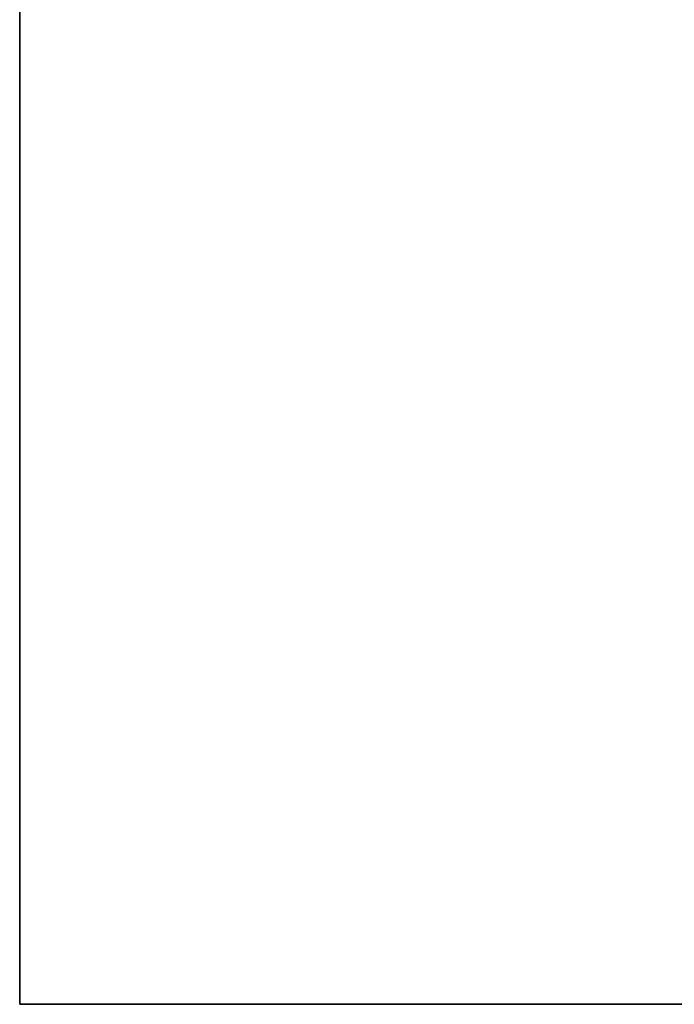
# Model space of a CAD drawing. Units: millimetres. Extents: x -59 to 542, y -34 to 599.
# Drawn here: x 27 to 30, y 144 to 148 of the extents above; entities that cross this region are included whole.
import ezdxf

# ---------------------------------------------------------------- set-up
doc = ezdxf.new("R2010")
doc.units = ezdxf.units.MM
doc.header["$MEASUREMENT"] = 0
doc.layers.add('DETAILS', color=8, linetype='Continuous')
doc.layers.add('Vrstva 1', color=7, linetype='Continuous')

# ---------------------------------------------------------------- blocks, each defined once
blk = doc.blocks.new('HANDLE AMP')
at = {"color": 7, "linetype": 'Continuous'}
for p, q in [((0, 0), (0, 177)), ((0, 177), (20, 177)), ((0, 0), (20, 0))]:
    blk.add_line(p, q, dxfattribs=at)
at = {"layer": 'DETAILS', "linetype": 'Continuous'}
for p, q in [((0.5054, 171.9), (19.4947, 171.9)), ((0.3423, 169.6194), (0.328, 171.5175)), ((0.328, 171.5175), (10, 171.5175)), ((0.3423, 169.6194), (10, 169.6194)), ((3.865, 169.4), (0.4503, 169.4)), ((0.604, 166.9), (19.3967, 166.9)), ((0.3688, 166.5225), (10, 166.5225)), ((0.3881, 164.6244), (0.3688, 166.5225)), ((0.3881, 164.6244), (10, 164.6244)), ((3.7659, 164.4), (0.5376, 164.4)), ((0.7187, 161.9), (19.2826, 161.9)), ((0.4238, 161.5274), (10, 161.5275)), ((0.4504, 159.6293), (0.4238, 161.5274)), ((0.4504, 159.6293), (10, 159.6293)), ((3.6717, 159.4), (0.6435, 159.4)), ((0.8507, 156.9), (19.1511, 156.9)), ((0.5238, 154.6343), (0.492, 156.5324)), ((0.492, 156.5324), (10, 156.5324)), ((0.5238, 154.6343), (10, 154.6343)), ((3.5826, 154.4), (0.7661, 154.4)), ((0.9991, 151.9), (19.0031, 151.9)), ((0.5726, 151.5374), (19.4292, 151.5374)), ((0.6085, 149.6393), (0.5726, 151.5374)), ((0.6085, 149.6393), (19.391, 149.6393)), ((3.4987, 149.4), (0.9057, 149.4)), ((1.1645, 146.9), (18.8381, 146.9)), ((0.6639, 146.5423), (19.3378, 146.5423)), ((0.7029, 144.6442), (19.2988, 144.6442)), ((3.4204, 144.4), (1.0633, 144.4)), ((1.348, 141.9), (18.6548, 141.9)), ((0.764, 141.5473), (19.238, 141.5473)), ((0.8062, 139.6492), (19.196, 139.6492)), ((3.3477, 139.4), (1.2389, 139.4)), ((1.5538, 136.9), (18.4492, 136.9)), ((0.8711, 136.5523), (19.131, 136.5523)), ((0.9135, 134.6541), (19.0885, 134.6541)), ((3.2809, 134.4), (1.4362, 134.4)), ((1.4362, 42.6), (3.2809, 42.6)), ((19.0885, 42.3459), (0.9135, 42.3459)), ((19.131, 40.4477), (0.8711, 40.4477)), ((18.4492, 40.1), (1.5538, 40.1)), ((3.3477, 37.6), (1.2389, 37.6)), ((19.1959, 37.3508), (0.806, 37.3508)), ((19.2379, 35.4527), (0.764, 35.4527)), ((18.6548, 35.1), (1.348, 35.1)), ((3.4204, 32.6), (1.0633, 32.6)), ((19.299, 32.3558), (0.7027, 32.3558)), ((19.3379, 30.4577), (0.664, 30.4577)), ((18.8381, 30.1), (1.1645, 30.1)), ((3.4987, 27.6), (0.9057, 27.6)), ((19.3931, 27.3607), (0.6107, 27.3607)), ((19.4289, 25.4626), (0.5723, 25.4626)), ((19.0031, 25.1), (0.9991, 25.1)), ((3.5826, 22.6), (0.7661, 22.6)), ((0.492, 20.4676), (0.524, 22.3657)), ((10, 22.3657), (0.524, 22.3657)), ((10, 20.4676), (0.492, 20.4676)), ((19.1511, 20.1), (0.8507, 20.1)), ((0.6435, 17.6), (3.6717, 17.6)), ((0.4238, 15.4726), (0.4504, 17.3707)), ((10, 17.3707), (0.4504, 17.3707)), ((10, 15.4725), (0.4238, 15.4726)), ((19.2826, 15.1), (0.7187, 15.1)), ((3.7659, 12.6), (0.5376, 12.6)), ((0.3688, 10.4775), (0.3881, 12.3756)), ((10, 12.3756), (0.3881, 12.3756)), ((10, 10.4775), (0.3688, 10.4775)), ((19.3967, 10.1), (0.604, 10.1)), ((0.4503, 7.6), (3.865, 7.6)), ((0.328, 5.4825), (0.3424, 7.3806)), ((10, 7.3806), (0.3424, 7.3806)), ((10, 5.4825), (0.328, 5.4825)), ((19.4947, 5.1), (0.5054, 5.1))]:
    blk.add_line(p, q, dxfattribs=at)
at = {"layer": 'DETAILS', "color": 7, "linetype": 'Continuous'}
blk.add_line((0, 3.6525), (0.0002, 3.6106), dxfattribs=at)
at = {"layer": 'DETAILS', "linetype": 'Continuous'}
for centre, radius, start, end in [((3.9999, 173.3476), 3.9999, 114.0589, 180.0013), ((4, 3.6525), 4, 180.6005, 245.9413)]:
    blk.add_arc(centre, radius, start, end, dxfattribs=at)
for points, start_tangent, end_tangent in [([(0, 174.1933), (0.0667, 174.8407), (0.2786, 175.4921), (0.6388, 176.0982), (1.13, 176.6121), (1.7207, 177)], (0.000052, 1), (0.892287, 0.451468)), ([(0, 172.5629), (0.1335, 172.7981), (0.5252, 173.012), (1.1488, 173.1905), (1.9624, 173.3213), (2.9115, 173.3959)], (0, 1), (0.999008, 0.044541)), ([(0.2223, 172.2225), (0.372, 172.2287), (0.5779, 172.235), (0.8518, 172.2415), (1.2064, 172.2477), (1.656, 172.2535), (2.2147, 172.2584), (2.8915, 172.2619)], (0.998838, 0.048194), (0.999995, 0.003304)), ([(0.2223, 172.2225), (0.1429, 172.1723), (0.0866, 172.0431), (0.0531, 171.8607), (0.037, 171.6535), (0.0331, 171.4437)], (-0.99888, -0.047305), (0.007126, -0.999975)), ([(0.2223, 172.2225), (0.2375, 172.101), (0.2973, 171.996), (0.392, 171.9251), (0.5055, 171.9)], (-0.07095, -0.99748), (1, -0.000082)), ([(0.5055, 171.9), (0.4311, 171.877), (0.3781, 171.8144), (0.3466, 171.7248), (0.3315, 171.6221), (0.328, 171.5175)], (-1, 0.000298), (0.015665, -0.999877)), ([(0.328, 171.5175), (0.1904, 171.5071), (0.0842, 171.4806), (0.0331, 171.4439)], (-0.999964, -0.008487), (-0.426375, -0.904546)), ([(0.0479, 169.5492), (0.0402, 170.4986), (0.0331, 171.4437)], (-0.008488, 0.999964), (-0.007144, 0.999974)), ([(0.0479, 169.5492), (0.101, 169.5842), (0.2065, 169.6094), (0.3416, 169.6194)], (0.504389, 0.863476), (0.999954, 0.009596)), ([(0.3416, 169.6194), (0.3453, 169.557), (0.3533, 169.5064), (0.3645, 169.4684), (0.3779, 169.4412), (0.3929, 169.4224), (0.4096, 169.4099), (0.4285, 169.4025), (0.4504, 169.4)], (0.018148, -0.999835), (1, 0.000001)), ([(0.0479, 169.5492), (0.0517, 169.4249), (0.06, 169.3244), (0.0717, 169.2495), (0.0859, 169.1963), (0.1017, 169.1599), (0.1195, 169.1361), (0.1395, 169.1226), (0.1629, 169.1188)], (0.008564, -0.999963), (0.998454, 0.055586)), ([(0.4504, 169.4), (0.3116, 169.3629), (0.2071, 169.2607), (0.1629, 169.1188)], (-1, 0), (-0.060295, -0.998181)), ([(2.838, 169.1596), (2.2114, 169.1565), (1.6872, 169.1522), (1.2584, 169.147), (0.9142, 169.1414), (0.6429, 169.1357), (0.4336, 169.1299), (0.2766, 169.1242), (0.1629, 169.1188)], (-0.999995, -0.003256), (-0.998453, -0.055611)), ([(0.3293, 167.2258), (0.5241, 167.232), (0.7873, 167.2382), (1.1326, 167.2443), (1.5751, 167.25), (2.1296, 167.2548), (2.806, 167.2582)], (0.999332, 0.036543), (0.999995, 0.003222)), ([(0.3293, 167.2258), (0.2862, 167.2168), (0.2494, 167.1957), (0.2153, 167.1622), (0.1827, 167.1132), (0.1526, 167.0464), (0.126, 166.9596), (0.1041, 166.8513), (0.0882, 166.725), (0.0794, 166.5899), (0.0774, 166.4577)], (-0.999333, -0.03652), (0.010533, -0.999945)), ([(0.3293, 167.2258), (0.343, 167.1033), (0.4008, 166.9972), (0.4929, 166.9254), (0.6038, 166.9)], (-0.079103, -0.996866), (1, 0)), ([(0.6038, 166.9), (0.5635, 166.8963), (0.5292, 166.8865), (0.4974, 166.8705), (0.467, 166.8469), (0.4388, 166.8143), (0.414, 166.7717), (0.3935, 166.7182), (0.3787, 166.6557), (0.3705, 166.5885), (0.3688, 166.5225)], (-1, 0.000003), (0.02181, -0.999762)), ([(0.3688, 166.5225), (0.2375, 166.5131), (0.1334, 166.49), (0.0774, 166.4577)], (-0.999936, -0.011318), (-0.6155, -0.788137)), ([(0.0986, 164.5628), (0.0876, 165.5189), (0.0774, 166.4577)], (-0.011786, 0.999931), (-0.010573, 0.999944)), ([(0.0986, 164.5628), (0.1562, 164.5935), (0.2594, 164.6154), (0.3883, 164.6244)], (0.67291, 0.739724), (0.999924, 0.012323)), ([(0.3883, 164.6244), (0.3961, 164.5457), (0.4195, 164.4733), (0.4646, 164.4203), (0.5378, 164.4)], (0.024025, -0.999711), (1, 0.000097)), ([(0.0986, 164.5628), (0.1069, 164.406), (0.1316, 164.2629), (0.1798, 164.1594), (0.2582, 164.1223)], (0.011809, -0.99993), (0.999161, 0.040951)), ([(0.5378, 164.4), (0.4037, 164.3635), (0.3023, 164.2627), (0.2582, 164.1223)], (-1, 0), (-0.069573, -0.997577)), ([(2.755, 164.1559), (2.1388, 164.153), (1.6253, 164.1488), (1.2068, 164.1439), (0.8722, 164.1386), (0.6097, 164.1331), (0.4083, 164.1276), (0.2582, 164.1223)], (-0.999995, -0.003162), (-0.999168, -0.040784)), ([(0.4552, 162.2284), (0.6588, 162.2335), (0.9195, 162.2386), (1.2467, 162.2435), (1.6509, 162.248), (2.1412, 162.2518), (2.7245, 162.2545)], (0.999599, 0.028332), (0.999995, 0.003123)), ([(0.4552, 162.2284), (0.4051, 162.2205), (0.3581, 162.1996), (0.3136, 162.165), (0.2714, 162.1141), (0.2316, 162.043), (0.1955, 161.9461), (0.1652, 161.818), (0.1445, 161.6575), (0.138, 161.4712)], (-0.999599, -0.02832), (0.013933, -0.999903)), ([(0.4552, 162.2284), (0.4676, 162.1052), (0.5229, 161.9982), (0.6118, 161.9256), (0.719, 161.9)], (-0.083826, -0.99648), (1, -0.000001)), ([(0.719, 161.9), (0.6724, 161.8967), (0.6288, 161.8871), (0.5875, 161.8705), (0.5482, 161.8459), (0.5113, 161.8111), (0.4776, 161.7635), (0.4495, 161.7002), (0.4303, 161.6205), (0.4244, 161.5274)], (-1, 0.000007), (0.027086, -0.999633)), ([(0.4244, 161.5274), (0.2995, 161.5191), (0.1979, 161.4991), (0.138, 161.471)], (-0.999904, -0.013888), (-0.750584, -0.660774)), ([(0.1651, 159.5742), (0.1513, 160.5194), (0.138, 161.4712)], (-0.014761, 0.999891), (-0.013666, 0.999907)), ([(0.165, 159.5758), (0.2261, 159.6024), (0.3266, 159.6213), (0.449, 159.6293)], (0.78909, 0.614277), (0.99989, 0.014799)), ([(0.449, 159.6293), (0.4596, 159.5484), (0.4908, 159.4745), (0.5493, 159.4208), (0.6432, 159.4)], (0.029261, -0.999572), (1, 0.000049)), ([(0.1651, 159.5742), (0.1762, 159.4146), (0.2096, 159.2681), (0.2724, 159.1634), (0.3734, 159.1252)], (0.014854, -0.99989), (0.999516, 0.03111)), ([(0.6432, 159.4), (0.5144, 159.3639), (0.4167, 159.2643), (0.3734, 159.1251)], (-1, 0), (-0.075546, -0.997142)), ([(2.6762, 159.1522), (1.9634, 159.1487), (1.3232, 159.1429), (0.7851, 159.1349), (0.3734, 159.1252)], (-0.999995, -0.003054), (-0.999521, -0.030939)), ([(0.5996, 157.2303), (0.5325, 157.2208), (0.4737, 157.1975), (0.4233, 157.1635), (0.3809, 157.1218), (0.3455, 157.0746), (0.3154, 157.0222), (0.2891, 156.9636), (0.2659, 156.8963), (0.2454, 156.8172), (0.2283, 156.7231), (0.2166, 156.6112), (0.2132, 156.4836)], (-0.999754, -0.022193), (0.016662, -0.999861)), ([(0.5996, 157.2304), (0.6109, 157.1066), (0.6634, 156.9989), (0.7482, 156.9258), (0.8506, 156.9)], (-0.085246, -0.99636), (1, -0.000002)), ([(0.5996, 157.2303), (1.0039, 157.2377), (1.4909, 157.2436), (2.0447, 157.248), (2.6474, 157.2508)], (0.999754, 0.022169), (0.999995, 0.00301)), ([(0.8506, 156.9), (0.7885, 156.896), (0.7342, 156.8851), (0.6875, 156.8688), (0.6483, 156.8485), (0.6155, 156.8255), (0.5876, 156.7998), (0.5633, 156.7709), (0.5417, 156.7377), (0.5228, 156.6986), (0.507, 156.6518), (0.4961, 156.5962), (0.4931, 156.5324)], (-1, -0.000008), (0.032205, -0.999481)), ([(0.4931, 156.5324), (0.3748, 156.525), (0.2761, 156.5077), (0.2132, 156.4835)], (-0.999869, -0.016207), (-0.83991, -0.542726)), ([(0.2456, 154.5851), (0.2291, 155.5314), (0.2132, 156.4836)], (-0.017427, 0.999848), (-0.016444, 0.999865)), ([(0.2453, 154.5881), (0.3091, 154.611), (0.4065, 154.6272), (0.5224, 154.6343)], (0.86465, 0.502374), (0.999855, 0.017027)), ([(0.5224, 154.6343), (0.533, 154.5614), (0.5632, 154.4928), (0.616, 154.4392), (0.6876, 154.4086), (0.7658, 154.4)], (0.033938, -0.999424), (1, 0.000032)), ([(0.2456, 154.5851), (0.2566, 154.4427), (0.2891, 154.3067), (0.346, 154.2013), (0.4233, 154.1422), (0.508, 154.1271)], (0.017572, -0.999846), (0.999713, 0.02394)), ([(0.7659, 154.4), (0.6433, 154.3642), (0.5499, 154.2654), (0.508, 154.1271)], (-1, 0), (-0.078219, -0.996936)), ([(2.6017, 154.1485), (1.9751, 154.1457), (1.4039, 154.1411), (0.9088, 154.1348), (0.508, 154.1271)], (-0.999996, -0.002934), (-0.999716, -0.02383)), ([(0.7627, 152.2316), (0.5886, 152.1877), (0.4545, 152.071), (0.3637, 151.899), (0.3146, 151.6989), (0.3016, 151.4954)], (-0.999857, -0.016905), (0.019903, -0.999802)), ([(0.7627, 152.2316), (0.773, 152.1075), (0.8223, 151.9994), (0.9022, 151.926), (0.9988, 151.9)], (-0.083459, -0.996511), (1, -0.00002)), ([(0.7627, 152.2316), (1.2786, 152.2387), (1.8918, 152.2439), (2.5746, 152.2471)], (0.999849, 0.017378), (0.999996, 0.002885)), ([(0.9988, 151.9), (0.8383, 151.8797), (0.7147, 151.8229), (0.6309, 151.7381), (0.5856, 151.6389), (0.5736, 151.5374)], (-1, 0.000178), (0.036676, -0.999327)), ([(0.5736, 151.5374), (0.4618, 151.5308), (0.3665, 151.5161), (0.3016, 151.4954)], (-0.999833, -0.018277), (-0.897084, -0.441861)), ([(0.3383, 149.5997), (0.3197, 150.5471), (0.3016, 151.4954)], (-0.019786, 0.999804), (-0.018922, 0.999821)), ([(0.3383, 149.5997), (0.4038, 149.6192), (0.4976, 149.633), (0.607, 149.6393)], (0.912651, 0.40874), (0.99982, 0.018988)), ([(0.607, 149.6393), (0.6329, 149.5332), (0.7032, 149.452), (0.8013, 149.4106), (0.9056, 149.4)], (0.03745, -0.999299), (1, 0.00002)), ([(0.3383, 149.5997), (0.3662, 149.3884), (0.4422, 149.2278), (0.5487, 149.1475), (0.6619, 149.1285)], (0.018705, -0.999825), (0.999828, 0.018541)), ([(0.9057, 149.4), (0.79, 149.3644), (0.7018, 149.2662), (0.6619, 149.1285)], (-1, 0), (-0.077641, -0.996981)), ([(2.5318, 149.1448), (1.8173, 149.1415), (1.1832, 149.136), (0.6619, 149.1285)], (-0.999996, -0.002799), (-0.99983, -0.018448)), ([(0.9452, 147.2321), (1.4069, 147.2372), (1.9329, 147.241), (2.5064, 147.2434)], (0.999909, 0.013487), (0.999996, 0.002744)), ([(0.9452, 147.2321), (0.7444, 147.1915), (0.588, 147.0814), (0.4789, 146.9138), (0.4181, 146.713), (0.4016, 146.5073)], (-0.999912, -0.01329), (0.022838, -0.999739)), ([(0.9452, 147.2321), (0.9546, 147.1078), (1.0003, 146.9995), (1.0745, 146.926), (1.1642, 146.9)], (-0.078727, -0.996896), (1, -0.000034)), ([(1.1642, 146.9), (0.9797, 146.8812), (0.8358, 146.8276), (0.7354, 146.7449), (0.6795, 146.6453), (0.6644, 146.5423)], (-1, 0.000063), (0.041058, -0.999157)), ([(0.6644, 146.5423), (0.5591, 146.5365), (0.4676, 146.5241), (0.4016, 146.5066)], (-0.999798, -0.020098), (-0.933444, -0.358724)), ([(0.7029, 144.6442), (0.6827, 145.5933), (0.6639, 146.5423)], (-0.019768, 0.999805), (-0.019111, 0.999817)), ([(0.4435, 144.6011), (0.4218, 145.5587), (0.4016, 146.5073)], (-0.021879, 0.999761), (-0.021105, 0.999777)), ([(0.4423, 144.6107), (0.5085, 144.6271), (0.5985, 144.6387), (0.7013, 144.6442)], (0.943513, 0.331335), (0.999785, 0.020717)), ([(0.7013, 144.6442), (0.723, 144.5542), (0.7828, 144.4773), (0.8684, 144.4293), (0.9612, 144.4067), (1.0629, 144.4)], (0.04068, -0.999172), (1, 0.000022)), ([(0.4435, 144.6011), (0.4657, 144.4311), (0.5307, 144.2787), (0.6238, 144.1844), (0.7248, 144.1409), (0.8356, 144.1292)], (0.021886, -0.99976), (0.999898, 0.014299)), ([(1.0629, 144.4), (0.9552, 144.3645), (0.8729, 144.2665), (0.8356, 144.1291)], (-1, 0), (-0.074096, -0.997251)), ([(2.4664, 144.1411), (1.8601, 144.1386), (1.3096, 144.1346), (0.8356, 144.1292)], (-0.999996, -0.002648), (-0.999899, -0.01422)), ([(2.4429, 142.2396), (2.4545, 143.1906), (2.4664, 144.1412)], (0.012212, 0.999925), (0.012577, 0.999921)), ([(1.1487, 142.232), (0.9608, 142.2078), (0.7972, 142.1367), (0.668, 142.0207), (0.5769, 141.8673), (0.5256, 141.6937), (0.5122, 141.5237)], (-0.999945, -0.010528), (0.02374, -0.999718)), ([(1.1487, 142.232), (1.1573, 142.1077), (1.1989, 141.9995), (1.2664, 141.926), (1.348, 141.9)], (-0.071375, -0.99745), (1, -0.000001)), ([(1.1487, 142.232), (1.5443, 142.2354), (1.9787, 142.238), (2.4429, 142.2397)], (0.999947, 0.010267), (0.999997, 0.002587)), ([(2.9657, 141.994), (2.8526, 142.0113), (2.7511, 142.0329), (2.6608, 142.0592), (2.582, 142.0909), (2.5147, 142.1299), (2.4637, 142.1793), (2.4429, 142.2396)], (-0.992041, 0.125916), (0.012212, 0.999925)), ([(1.348, 141.9), (1.1759, 141.889), (1.0259, 141.8545), (0.9074, 141.7975), (0.8238, 141.7216), (0.7768, 141.6353), (0.7641, 141.5473)], (-1, -0.000087), (0.042968, -0.999076)), ([(0.7641, 141.5473), (0.6654, 141.5422), (0.578, 141.5318), (0.5117, 141.5172)], (-0.999766, -0.021649), (-0.956715, -0.291025)), ([(0.5582, 139.6023), (0.5335, 140.5729), (0.5122, 141.5237)], (-0.023629, 0.999721), (-0.022968, 0.999736)), ([(0.8062, 139.6492), (0.7838, 140.602), (0.764, 141.5473)], (-0.021266, 0.999774), (-0.020729, 0.999785)), ([(0.5559, 139.6211), (0.622, 139.6346), (0.7077, 139.6444), (0.8039, 139.6492)], (0.963155, 0.268945), (0.999754, 0.022172)), ([(0.8039, 139.6492), (0.8195, 139.5782), (0.863, 139.5117), (0.9357, 139.4577), (1.0332, 139.4217), (1.1436, 139.4039), (1.2388, 139.4)], (0.04425, -0.999021), (1, 0.000013)), ([(0.5582, 139.6023), (0.5728, 139.4793), (0.6201, 139.3471), (0.6994, 139.2404), (0.8058, 139.1698), (0.9263, 139.1358), (1.0303, 139.1291)], (0.023397, -0.999726), (0.999941, 0.010846)), ([(1.2388, 139.4), (1.14, 139.3645), (1.0646, 139.2665), (1.0304, 139.1291)], (-1, 0), (-0.067871, -0.997694)), ([(2.4059, 139.1375), (2.4303, 139.1992), (2.4891, 139.2481), (2.5647, 139.2839), (2.6506, 139.3107), (2.7443, 139.3309), (2.8453, 139.3461), (2.9549, 139.3575)], (0.011603, 0.999933), (0.996445, 0.084245)), ([(2.4059, 139.1374), (1.9073, 139.1356), (1.4448, 139.1328), (1.0303, 139.1291)], (-0.999997, -0.002481), (-0.999942, -0.010773)), ([(2.3842, 137.2359), (2.3949, 138.1868), (2.4059, 139.1375)], (0.011227, 0.999937), (0.011604, 0.999933)), ([(1.3766, 137.2312), (1.2707, 137.2259), (1.1772, 137.2128), (1.0952, 137.1931), (1.023, 137.1677), (0.9607, 137.1383), (0.9074, 137.106), (0.861, 137.0712), (0.8198, 137.0337), (0.7823, 136.9922), (0.7471, 136.9449), (0.714, 136.8896), (0.6831, 136.8232), (0.656, 136.7418), (0.6363, 136.6418), (0.6303, 136.5272)], (-0.999971, -0.007595), (0.023944, -0.999713)), ([(1.3766, 137.2312), (1.3844, 137.1072), (1.4213, 136.9992), (1.4811, 136.9259), (1.5533, 136.9)], (-0.061719, -0.998094), (1, 0)), ([(1.3766, 137.2312), (1.8597, 137.2341), (2.3842, 137.236)], (0.999971, 0.007594), (0.999997, 0.002413)), ([(2.9297, 136.9882), (2.8173, 137.0039), (2.7137, 137.0242), (2.6194, 137.0497), (2.5349, 137.0816), (2.4619, 137.1218), (2.4067, 137.1731), (2.3842, 137.2359)], (-0.993408, 0.114634), (0.011227, 0.999937)), ([(1.5533, 136.9), (1.4565, 136.8978), (1.3711, 136.8917), (1.2962, 136.8822), (1.2302, 136.8699), (1.1733, 136.8555), (1.1245, 136.8397), (1.0821, 136.8226), (1.0444, 136.804), (1.01, 136.7835), (0.9779, 136.7602), (0.9476, 136.7328), (0.9193, 136.6998), (0.8945, 136.6593), (0.8765, 136.6095), (0.8711, 136.5523)], (-1, -0.000005), (0.045121, -0.998982)), ([(0.8711, 136.5523), (0.779, 136.5478), (0.6961, 136.5392), (0.6303, 136.5272)], (-0.999738, -0.022881), (-0.971759, -0.235976)), ([(0.9135, 134.6541), (0.8919, 135.6101), (0.8711, 136.5523)], (-0.022456, 0.999748), (-0.022046, 0.999757)), ([(0.6772, 134.6308), (0.6535, 135.5859), (0.6303, 136.5272)], (-0.024977, 0.999688), (-0.024495, 0.9997)), ([(0.6772, 134.6308), (0.7425, 134.6419), (0.8237, 134.6499), (0.9133, 134.6541)], (0.975977, 0.217876), (0.999729, 0.023286)), ([(0.6772, 134.6308), (0.6816, 134.5694), (0.6924, 134.5056), (0.7111, 134.4405), (0.7393, 134.376), (0.7779, 134.3149), (0.8275, 134.26), (0.8877, 134.2136), (0.9592, 134.1765), (1.0428, 134.1495), (1.1396, 134.1332), (1.2485, 134.1284)], (0.025017, -0.999687), (0.999968, 0.008015)), ([(0.9133, 134.6541), (0.9173, 134.6234), (0.9272, 134.5914), (0.9444, 134.5588), (0.9701, 134.5264), (1.0055, 134.4956), (1.0508, 134.4678), (1.1058, 134.4443), (1.1711, 134.4254), (1.2475, 134.4115), (1.3359, 134.4029), (1.4355, 134.4)], (0.046366, -0.998925), (1, 0.000014)), ([(1.4356, 134.4), (1.3469, 134.3644), (1.2793, 134.2661), (1.2487, 134.1284)], (-1, 0), (-0.059438, -0.998232)), ([(2.3503, 134.1337), (2.371, 134.1911), (2.4199, 134.2365), (2.4833, 134.2708), (2.557, 134.2978), (2.6382, 134.3188), (2.7254, 134.3351), (2.8191, 134.3478)], (0.010601, 0.999944), (0.993563, 0.113285)), ([(2.3503, 134.1337), (1.7725, 134.1317), (1.2485, 134.1284)], (-0.999997, -0.00229), (-0.999968, -0.00796)), ([(2.3503, 42.8663), (2.1639, 65.6647), (2.0981, 88.5), (2.1639, 111.3353), (2.3503, 134.1337)], (-0.010601, 0.999944), (0.010601, 0.999944)), ([(1.2485, 42.8716), (1.1495, 42.8678), (1.0623, 42.8549), (0.9875, 42.8343), (0.9234, 42.8069), (0.8685, 42.7735), (0.822, 42.7349), (0.7836, 42.6925), (0.7527, 42.6478), (0.728, 42.6011), (0.7084, 42.5516), (0.6931, 42.4977), (0.6824, 42.4374), (0.6774, 42.372)], (-0.999968, 0.007995), (-0.024873, -0.999691)), ([(1.2485, 42.8716), (1.7725, 42.8683), (2.3503, 42.8663)], (0.999968, -0.00796), (0.999997, -0.00229)), ([(1.2487, 42.8716), (1.2792, 42.7339), (1.3469, 42.6356), (1.4355, 42.6)], (0.059267, -0.998242), (1, -0.000002)), ([(2.8928, 42.6448), (2.7845, 42.6564), (2.6847, 42.6718), (2.5921, 42.6923), (2.507, 42.7194), (2.4329, 42.7551), (2.3748, 42.8038), (2.3503, 42.8663)], (-0.996209, 0.086993), (-0.010601, 0.999944)), ([(1.4355, 42.6), (1.3449, 42.5976), (1.2653, 42.5908), (1.197, 42.5802), (1.1384, 42.5661), (1.0883, 42.5491), (1.0458, 42.5296), (1.0107, 42.5082), (0.9824, 42.4856), (0.9598, 42.4621), (0.9419, 42.4373), (0.9279, 42.4102), (0.9181, 42.38), (0.9133, 42.3459)], (-1, 0.000008), (-0.046277, -0.998929)), ([(0.6303, 40.4734), (0.6535, 41.4134), (0.6774, 42.372)], (0.024496, 0.9997), (0.024981, 0.999688)), ([(0.9133, 42.3459), (0.8237, 42.3501), (0.7425, 42.3581), (0.6772, 42.3692)], (-0.999729, 0.023286), (-0.975977, 0.217872)), ([(0.8711, 40.4477), (0.8919, 41.3892), (0.9135, 42.3459)], (0.022046, 0.999757), (0.022456, 0.999748)), ([(0.6303, 40.4734), (0.6315, 40.408), (0.6392, 40.3374), (0.6551, 40.2617), (0.6809, 40.1823), (0.7187, 40.1016), (0.77, 40.0233), (0.835, 39.9516), (0.914, 39.8895), (1.0076, 39.8388), (1.1158, 39.8011), (1.239, 39.7775), (1.3766, 39.7688)], (-0.024567, -0.999698), (0.999971, -0.007573)), ([(0.6303, 40.4728), (0.696, 40.4608), (0.7789, 40.4522), (0.8711, 40.4477)], (0.971752, -0.236004), (0.999738, -0.022898)), ([(0.8711, 40.4477), (0.8722, 40.4154), (0.8792, 40.3802), (0.8937, 40.3424), (0.9173, 40.3029), (0.9519, 40.2629), (0.9988, 40.2241), (1.0583, 40.1887), (1.1306, 40.1581), (1.2161, 40.1333), (1.315, 40.115), (1.4276, 40.1038), (1.5533, 40.1)], (-0.045606, -0.99896), (1, 0.000001)), ([(1.5533, 40.1), (1.4811, 40.0741), (1.4213, 40.0008), (1.3844, 39.8928), (1.3766, 39.7688)], (-1, 0), (0.061703, -0.998095)), ([(2.3842, 39.7641), (2.406, 39.8259), (2.4597, 39.8766), (2.53, 39.9162), (2.6116, 39.9478), (2.7036, 39.9735), (2.8056, 39.9942), (2.9175, 40.0103)], (-0.011227, 0.999937), (0.992861, 0.119279)), ([(2.3842, 39.764), (1.8597, 39.7659), (1.3766, 39.7688)], (-0.999997, 0.002413), (-0.999971, 0.007594)), ([(2.4059, 37.8625), (2.3949, 38.8132), (2.3842, 39.7641)], (-0.011603, 0.999933), (-0.011227, 0.999937)), ([(1.0303, 37.8709), (0.9146, 37.8624), (0.8005, 37.8278), (0.6979, 37.7582), (0.6196, 37.6519), (0.5727, 37.5199), (0.5582, 37.3977)], (-0.999941, 0.010829), (-0.023641, -0.999721)), ([(1.0303, 37.8709), (1.0646, 37.7335), (1.14, 37.6355), (1.2388, 37.6)], (0.067835, -0.997697), (1, -0.000005)), ([(1.0303, 37.8709), (1.4448, 37.8672), (1.9073, 37.8644), (2.4059, 37.8626)], (0.999942, -0.010773), (0.999997, -0.002481)), ([(2.9709, 37.6412), (2.8676, 37.6512), (2.7734, 37.6641), (2.687, 37.6806), (2.6075, 37.7015), (2.5361, 37.7278), (2.4735, 37.762), (2.426, 37.8064), (2.4059, 37.8625)], (-0.996842, 0.079411), (-0.011603, 0.999933)), ([(1.2388, 37.6), (1.1328, 37.5951), (1.0283, 37.5771), (0.9344, 37.5415), (0.8625, 37.4878), (0.8194, 37.4215), (0.8039, 37.3508)], (-1, 0.000009), (-0.044455, -0.999011)), ([(0.5121, 35.4787), (0.5336, 36.4302), (0.5582, 37.3977)], (0.022969, 0.999736), (0.02363, 0.999721)), ([(0.8039, 37.3508), (0.7078, 37.3556), (0.622, 37.3654), (0.5558, 37.3789)], (-0.999754, 0.022161), (-0.963203, 0.268774)), ([(0.764, 35.4527), (0.7839, 36.4011), (0.806, 37.3508)], (0.02073, 0.999785), (0.021268, 0.999774)), ([(0.5121, 35.4787), (0.5312, 35.2777), (0.603, 35.078), (0.7238, 34.9199), (0.8682, 34.825), (1.0126, 34.7807), (1.1487, 34.768)], (-0.024855, -0.999691), (0.999948, -0.010217)), ([(0.5117, 35.4828), (0.578, 35.4682), (0.6654, 35.4578), (0.7641, 35.4527)], (0.956699, -0.291079), (0.999765, -0.021662)), ([(0.7641, 35.4527), (0.782, 35.3504), (0.8478, 35.2513), (0.9585, 35.1732), (1.091, 35.1268), (1.2233, 35.1056), (1.348, 35.1)], (-0.044046, -0.99903), (1, 0.00002)), ([(1.348, 35.1), (1.2664, 35.074), (1.1989, 35.0005), (1.1573, 34.8923), (1.1487, 34.768)], (-1, 0), (0.071386, -0.997449)), ([(2.4429, 34.7604), (2.4649, 34.8224), (2.5195, 34.8735), (2.5907, 34.9132), (2.6731, 34.9449), (2.7661, 34.9708), (2.8692, 34.9917), (2.9826, 35.0081)], (-0.012212, 0.999925), (0.992855, 0.119329)), ([(2.4429, 34.7603), (1.9787, 34.762), (1.5443, 34.7646), (1.1487, 34.768)], (-0.999997, 0.002587), (-0.999947, 0.010267)), ([(2.4664, 32.8588), (2.4545, 33.8094), (2.4429, 34.7604)], (-0.012577, 0.999921), (-0.012212, 0.999925)), ([(0.8356, 32.8708), (0.694, 32.85), (0.582, 32.7825), (0.5038, 32.6743), (0.4584, 32.5373), (0.4436, 32.4015)], (-0.9999, 0.014107), (-0.021454, -0.99977)), ([(0.8356, 32.8709), (0.8729, 32.7335), (0.9552, 32.6355), (1.0629, 32.6)], (0.074112, -0.99725), (1, -0.000011)), ([(0.8356, 32.8708), (1.3096, 32.8654), (1.8601, 32.8614), (2.4664, 32.8589)], (0.999899, -0.01422), (0.999996, -0.002648)), ([(3.0208, 32.6404), (2.9102, 32.6516), (2.8085, 32.6665), (2.7145, 32.6863), (2.6277, 32.7128), (2.5522, 32.7476), (2.4926, 32.7954), (2.4664, 32.8588)], (-0.996638, 0.081925), (-0.012576, 0.999921)), ([(1.0629, 32.6), (0.9329, 32.5885), (0.83, 32.5538), (0.7581, 32.499), (0.7162, 32.43), (0.7013, 32.3558)], (-1, -0.000045), (-0.041105, -0.999155)), ([(0.4015, 30.4937), (0.4217, 31.4399), (0.4436, 32.4015)], (0.021106, 0.999777), (0.021881, 0.999761)), ([(0.7013, 32.3558), (0.5985, 32.3613), (0.5086, 32.3729), (0.4423, 32.3893)], (-0.999785, 0.02072), (-0.943516, 0.331328)), ([(0.664, 30.4577), (0.6827, 31.4053), (0.7027, 32.3558)], (0.019112, 0.999817), (0.019767, 0.999805)), ([(0.4015, 30.4937), (0.4163, 30.2972), (0.4707, 30.1051), (0.5663, 29.9431), (0.6904, 29.836), (0.8205, 29.7833), (0.9452, 29.7679)], (-0.022914, -0.999737), (0.99991, -0.013405)), ([(0.4016, 30.4934), (0.4676, 30.4759), (0.5591, 30.4635), (0.6644, 30.4577)], (0.933346, -0.358978), (0.999797, -0.020146)), ([(0.6644, 30.4577), (0.6779, 30.3598), (0.7279, 30.2644), (0.8159, 30.1845), (0.93, 30.1321), (1.0495, 30.1068), (1.1642, 30.1)], (-0.04127, -0.999148), (1, 0.000024)), ([(1.1642, 30.1), (1.0745, 30.074), (1.0003, 30.0005), (0.9546, 29.8922), (0.9452, 29.7679)], (-1, 0), (0.078759, -0.996894)), ([(2.5064, 29.7566), (1.9329, 29.759), (1.4069, 29.7628), (0.9452, 29.7679)], (-0.999996, 0.002744), (-0.999909, 0.013488)), ([(0.6619, 27.8715), (0.5415, 27.8496), (0.4498, 27.7814), (0.3868, 27.6741), (0.351, 27.5416), (0.3398, 27.4175)], (-0.999838, 0.018026), (-0.019606, -0.999808)), ([(0.6619, 27.8715), (0.7018, 27.7338), (0.79, 27.6356), (0.9056, 27.6)], (0.077649, -0.996981), (1, 0.000005)), ([(0.6619, 27.8715), (1.1832, 27.864), (1.8173, 27.8585), (2.5318, 27.8552)], (0.99983, -0.018448), (0.999996, -0.002799)), ([(0.9056, 27.6), (0.7948, 27.5878), (0.7102, 27.5527), (0.652, 27.4983), (0.6188, 27.4316), (0.607, 27.3607)], (-1, -0.000133), (-0.037788, -0.999286)), ([(0.3015, 25.5054), (0.3198, 26.4549), (0.3398, 27.4175)], (0.018935, 0.999821), (0.019834, 0.999803)), ([(0.607, 27.3607), (0.4977, 27.367), (0.4038, 27.3808), (0.3383, 27.4003)], (-0.999819, 0.019), (-0.912864, 0.408265)), ([(0.5723, 25.4626), (0.5902, 26.4141), (0.6107, 27.3607)], (0.017206, 0.999852), (0.017968, 0.999839)), ([(0.3015, 25.5054), (0.315, 25.2985), (0.3653, 25.0969), (0.4583, 24.9241), (0.5954, 24.8088), (0.7627, 24.7684)], (-0.020012, -0.9998), (0.999841, -0.017857)), ([(0.3016, 25.5046), (0.3665, 25.4839), (0.4618, 25.4692), (0.5736, 25.4626)], (0.896967, -0.442097), (0.999832, -0.018319)), ([(0.5736, 25.4626), (0.5859, 25.3598), (0.6323, 25.2598), (0.7181, 25.1747), (0.8446, 25.1186), (0.9988, 25.1)], (-0.036942, -0.999317), (1, -0.000183)), ([(0.9988, 25.1), (0.9022, 25.074), (0.8223, 25.0006), (0.773, 24.8925), (0.7627, 24.7684)], (-1, 0), (0.083502, -0.996508)), ([(2.5746, 24.7529), (1.8918, 24.7561), (1.2786, 24.7613), (0.7627, 24.7684)], (-0.999996, 0.002885), (-0.999849, 0.017378)), ([(0.508, 22.8729), (0.3951, 22.8429), (0.3262, 22.7712), (0.2803, 22.6666), (0.2546, 22.5423), (0.2455, 22.415)], (-0.999725, 0.023432), (-0.017211, -0.999852)), ([(0.508, 22.8729), (0.5498, 22.7346), (0.6432, 22.6358), (0.7658, 22.6)], (0.078216, -0.996936), (1, 0)), ([(0.508, 22.8729), (0.9088, 22.8652), (1.4039, 22.8589), (1.9751, 22.8543), (2.6017, 22.8515)], (0.999716, -0.02383), (0.999996, -0.002934)), ([(0.7658, 22.6), (0.6614, 22.5836), (0.5977, 22.5467), (0.555, 22.4937), (0.5311, 22.4311), (0.5224, 22.3657)], (-1, -0.000145), (-0.033714, -0.999432)), ([(0.2132, 20.5167), (0.2291, 21.4676), (0.2455, 22.415)], (0.016445, 0.999865), (0.017427, 0.999848)), ([(0.5224, 22.3657), (0.4065, 22.3728), (0.3091, 22.389), (0.2453, 22.4119)], (-0.999855, 0.017024), (-0.864726, 0.502245)), ([(0.2132, 20.5167), (0.214, 20.4371), (0.2184, 20.3646), (0.2258, 20.2952), (0.2368, 20.2252), (0.2523, 20.1531), (0.2737, 20.0792), (0.3025, 20.0048), (0.3405, 19.9333), (0.3887, 19.8695), (0.4475, 19.8183), (0.5176, 19.7836), (0.5996, 19.7697)], (-0.016439, -0.999865), (0.999755, -0.022147)), ([(0.2132, 20.5165), (0.2761, 20.4923), (0.3748, 20.475), (0.4931, 20.4676)], (0.839901, -0.542739), (0.999869, -0.016207)), ([(0.4931, 20.4676), (0.4938, 20.4279), (0.4978, 20.3918), (0.5047, 20.3573), (0.5148, 20.3224), (0.5292, 20.2867), (0.5489, 20.2502), (0.5757, 20.2135), (0.6108, 20.1784), (0.6555, 20.1472), (0.7099, 20.1225), (0.7748, 20.106), (0.8506, 20.1)], (-0.032092, -0.999485), (1, 0.000016)), ([(0.8507, 20.1), (0.7482, 20.0742), (0.6635, 20.0011), (0.6109, 19.8934), (0.5997, 19.7696)], (-1, 0), (0.085234, -0.996361)), ([(2.6474, 19.7492), (2.0447, 19.752), (1.4909, 19.7564), (1.0039, 19.7623), (0.5996, 19.7697)], (-0.999995, 0.00301), (-0.999754, 0.022169)), ([(0.3734, 17.8748), (0.2911, 17.8517), (0.2319, 17.7824), (0.1935, 17.6785), (0.1725, 17.5546), (0.1651, 17.4263)], (-0.999516, 0.031098), (-0.014858, -0.99989)), ([(0.3734, 17.8749), (0.4166, 17.7357), (0.5144, 17.6361), (0.6432, 17.6)], (0.075583, -0.997139), (1, -0.000053)), ([(0.3734, 17.8748), (0.7851, 17.8651), (1.3232, 17.8572), (1.9634, 17.8513), (2.6762, 17.8478)], (0.999521, -0.030939), (0.999995, -0.003054)), ([(0.6432, 17.6), (0.5668, 17.587), (0.5117, 17.5512), (0.4758, 17.4985), (0.4561, 17.436), (0.449, 17.3707)], (-1, 0.000044), (-0.029262, -0.999572)), ([(0.138, 15.529), (0.1513, 16.48), (0.1651, 17.4263)], (0.013666, 0.999907), (0.014762, 0.999891)), ([(0.449, 17.3707), (0.3266, 17.3787), (0.2261, 17.3976), (0.1649, 17.4242)], (-0.999891, 0.014798), (-0.789179, 0.614163)), ([(0.138, 15.529), (0.1459, 15.3265), (0.1763, 15.1273), (0.235, 14.9499), (0.328, 14.822), (0.4552, 14.7716)], (-0.013879, -0.999904), (0.99963, -0.027209)), ([(0.138, 15.529), (0.1979, 15.5009), (0.2995, 15.4809), (0.4244, 15.4726)], (0.750316, -0.661079), (0.999903, -0.0139)), ([(0.4244, 15.4726), (0.4315, 15.3716), (0.4598, 15.2727), (0.5144, 15.1854), (0.6009, 15.1233), (0.719, 15.1)], (-0.027263, -0.999628), (1, 0.0004)), ([(0.719, 15.1), (0.6118, 15.0744), (0.5229, 15.0018), (0.4676, 14.8948), (0.4552, 14.7716)], (-1, 0), (0.083826, -0.99648)), ([(2.7245, 14.7455), (2.1412, 14.7482), (1.6509, 14.752), (1.2467, 14.7565), (0.9195, 14.7614), (0.6588, 14.7665), (0.4552, 14.7716)], (-0.999995, 0.003123), (-0.999599, 0.028332)), ([(0.2582, 12.8777), (0.1798, 12.8406), (0.1316, 12.7371), (0.1069, 12.594), (0.0986, 12.4372)], (-0.999161, 0.040952), (-0.01181, -0.99993)), ([(0.2582, 12.8777), (0.3023, 12.7373), (0.4037, 12.6366), (0.5378, 12.6)], (0.069586, -0.997576), (1, -0.000071)), ([(0.2582, 12.8777), (0.4083, 12.8724), (0.6097, 12.8669), (0.8722, 12.8614), (1.2068, 12.8561), (1.6253, 12.8512), (2.1388, 12.847), (2.755, 12.8441)], (0.999168, -0.040784), (0.999995, -0.003162)), ([(0.5378, 12.6), (0.4646, 12.5797), (0.4195, 12.5267), (0.3961, 12.4543), (0.3883, 12.3756)], (-1, 0.000097), (-0.024025, -0.999711)), ([(0.0774, 10.5423), (0.0876, 11.4788), (0.0986, 12.4372)], (0.010573, 0.999944), (0.011786, 0.999931)), ([(0.3883, 12.3756), (0.2594, 12.3846), (0.1562, 12.4065), (0.0986, 12.4372)], (-0.999924, 0.012324), (-0.673017, 0.739627)), ([(0.0774, 10.5423), (0.0788, 10.4266), (0.0845, 10.3203), (0.0933, 10.2266), (0.1045, 10.1462), (0.1176, 10.0765), (0.1328, 10.0145), (0.151, 9.9579), (0.1731, 9.9053), (0.2008, 9.8572), (0.2356, 9.816), (0.2786, 9.7865), (0.3293, 9.7742)], (-0.01058, -0.999944), (0.999333, -0.036513)), ([(0.0774, 10.5423), (0.1334, 10.51), (0.2375, 10.4869), (0.3688, 10.4775)], (0.615439, -0.788184), (0.999936, -0.011318)), ([(0.3688, 10.4775), (0.3699, 10.4198), (0.3752, 10.3668), (0.3835, 10.3203), (0.3939, 10.2805), (0.4061, 10.2461), (0.4204, 10.2156), (0.4373, 10.1878), (0.458, 10.1621), (0.4839, 10.1388), (0.5164, 10.119), (0.5565, 10.1052), (0.6038, 10.1)], (-0.021891, -0.99976), (1, 0.000011)), ([(0.6038, 10.1), (0.4929, 10.0746), (0.4008, 10.0028), (0.343, 9.8967), (0.3293, 9.7742)], (-1, 0), (0.079102, -0.996866)), ([(2.806, 9.7418), (2.1296, 9.7452), (1.5751, 9.75), (1.1326, 9.7557), (0.7873, 9.7618), (0.5241, 9.768), (0.3293, 9.7742)], (-0.999995, 0.003222), (-0.999332, 0.036543)), ([(0.1629, 7.8812), (0.1042, 7.8441), (0.0701, 7.7422), (0.0534, 7.603), (0.0479, 7.4509)], (-0.998456, 0.055556), (-0.008474, -0.999964)), ([(0.1629, 7.8812), (0.2072, 7.7393), (0.3116, 7.6371), (0.4504, 7.6)], (0.060282, -0.998181), (1, -0.000073)), ([(0.1629, 7.8812), (0.2766, 7.8758), (0.4336, 7.8701), (0.6429, 7.8643), (0.9142, 7.8586), (1.2584, 7.853), (1.6872, 7.8478), (2.2114, 7.8435), (2.838, 7.8404)], (0.998453, -0.055606), (0.999995, -0.003256)), ([(0.4504, 7.6), (0.3952, 7.5797), (0.3629, 7.5274), (0.347, 7.457), (0.3416, 7.3806)], (-1, 0.000102), (-0.018196, -0.999834)), ([(0.3416, 7.3806), (0.2065, 7.3906), (0.101, 7.4158), (0.0479, 7.4508)], (-0.999954, 0.009593), (-0.504484, 0.863421)), ([(0.0331, 5.5563), (0.037, 5.3464), (0.0531, 5.1393), (0.0866, 4.9569), (0.1429, 4.8277), (0.2223, 4.7775)], (-0.007127, -0.999975), (0.998881, -0.047304)), ([(0.0331, 5.5561), (0.0842, 5.5194), (0.1904, 5.4929), (0.328, 5.4825)], (0.425947, -0.904748), (0.999964, -0.008471)), ([(0.328, 5.4825), (0.3315, 5.3779), (0.3466, 5.2752), (0.3781, 5.1856), (0.4311, 5.123), (0.5055, 5.1)], (-0.015665, -0.999877), (1, 0.000299)), ([(0.5055, 5.1), (0.392, 5.075), (0.2973, 5.004), (0.2375, 4.899), (0.2223, 4.7775)], (-1, 0), (0.071045, -0.997473)), ([(2.8915, 4.7381), (2.2147, 4.7416), (1.656, 4.7465), (1.2065, 4.7523), (0.8518, 4.7585), (0.5779, 4.765), (0.372, 4.7713), (0.2223, 4.7775)], (-0.999995, 0.003304), (-0.998838, 0.048194)), ([(0, 4.4371), (0.1335, 4.2019), (0.5252, 3.988), (1.1488, 3.8095), (1.9624, 3.6787), (2.9115, 3.6041)], (0, -1), (0.999008, -0.044542))]:
    blk.add_spline(points, degree=3, dxfattribs=dict(at, start_tangent=start_tangent, end_tangent=end_tangent))
at = {"layer": 'DETAILS', "color": 9, "linetype": 'Continuous', "start_tangent": (0.007144, 0.999974), "end_tangent": (0.008488, 0.999964)}
blk.add_spline([(0.0331, 5.5563), (0.0402, 6.5022), (0.0479, 7.4509)], degree=3, dxfattribs=at)
at = {"layer": 'DETAILS', "color": 7, "linetype": 'Continuous'}
for points, start_tangent, end_tangent in [([(0.0003, 3.6106), (0.0002, 3.6083), (0, 3.5628)], (-0.006319, -0.99998), (-0.004283, -0.999991)), ([(0, 3.5628), (-0.0001, 3.3147)], (-0.004283, -0.999991), (0.002223, -0.999998))]:
    blk.add_spline(points, degree=3, dxfattribs=dict(at, start_tangent=start_tangent, end_tangent=end_tangent))
blk = doc.blocks.new('HANDLE-01-AMP')
blk.add_lwpolyline([(0, 177), (39.79, 177), (39.79, -0.0002), (0, -0.0002)], close=True)
at = {"layer": 'Vrstva 1', "color": 7, "lineweight": 35}
blk.add_line((39.79, -0.0002), (0, 0), dxfattribs=at)

msp = doc.modelspace()

# ---------------------------------------------------------------- block references
at = {"extrusion": (1, 0, 0)}
msp.add_blockref('HANDLE-01-AMP', (143.7913, 0.0003, 27.4), dxfattribs=at)
at = {"layer": 'DETAILS', "extrusion": (0, -1, 0)}
msp.add_blockref('HANDLE AMP', (27.4, 0.0002, -143.7913), dxfattribs=at)

doc.saveas('drawing.dxf')
